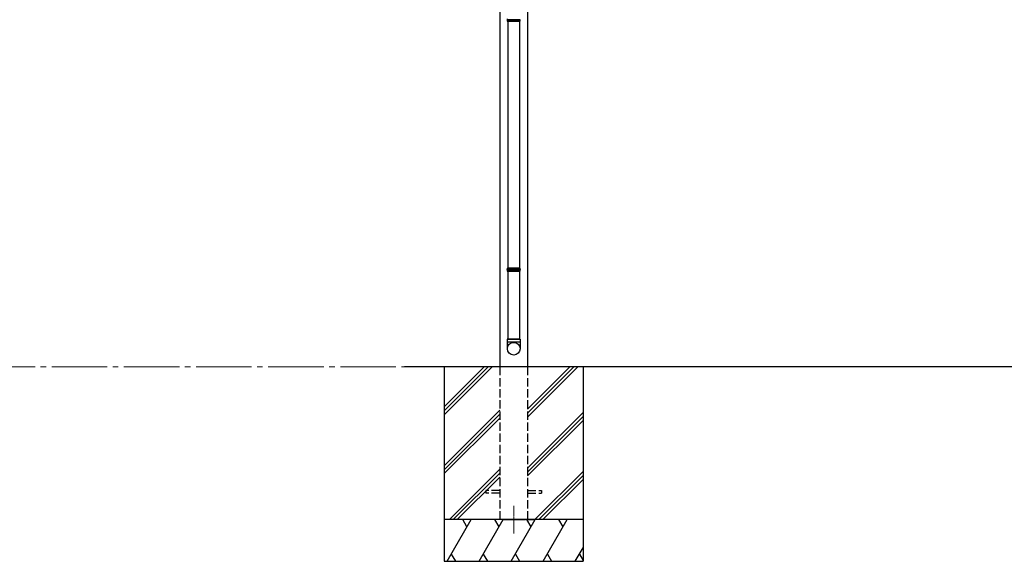
# Model space of a CAD drawing. Extents: x 0 to 31680, y 0 to 51308.
# Drawn here: x 9863 to 13411, y 37312 to 39262 of the extents above; entities that cross this region are included whole.
import ezdxf

# ---------------------------------------------------------------- set-up
doc = ezdxf.new("R2010")
doc.units = 0
doc.linetypes.add('YCENTER_1', pattern=[13, 10, -1, 1, -1])
doc.linetypes.add('YHIDDEN_1', pattern=[4, 3, -1])
for name, color, linetype, lineweight in [('YKK_12', 2, 'CONTINUOUS', 13), ('YKK_A1', 4, 'CONTINUOUS', 30), ('YKK_D', 6, 'CONTINUOUS', 13)]:
    doc.layers.add(name, color=color, linetype=linetype, lineweight=lineweight)

msp = doc.modelspace()

# ---------------------------------------------------------------- linework, layer by layer
at = {"layer": 'YKK_12', "linetype": 'YCENTER_1'}
msp.add_line((11643.3, 37511.7), (11643.3, 37411.7), dxfattribs=at)
msp.add_line((11643.3, 37511.7), (11643.3, 37411.7), dxfattribs=at)
at = {"layer": 'YKK_A1'}
for p, q in [((11593.3, 40510.2), (11593.3, 38011.7)), ((11693.3, 40488.9), (11693.3, 38011.7)), ((11666.8, 39261.2), (11619.8, 39261.2)), ((11622.3, 39255.7), (11622.3, 38367.7)), ((11664.3, 39255.7), (11664.3, 38367.7)), ((11619.8, 38362.2), (11666.8, 38362.2)), ((11666.8, 38361.2), (11619.8, 38361.2)), ((11622.3, 38355.7), (11622.3, 38111.7)), ((11664.3, 38355.7), (11664.3, 38111.7)), ((18156.8, 38011.7), (11250.1, 38011.7))]:
    msp.add_line(p, q, dxfattribs=at)
at = {"layer": 'YKK_A1', "linetype": 'Continuous'}
for p, q in [((11619.8, 39265.7), (11619.8, 39262.2)), ((11619.8, 39261.2), (11619.8, 39257.7)), ((11619.8, 39257.7), (11620.8, 39255.7)), ((11619.8, 39257.7), (11666.8, 39257.7)), ((11665.8, 39255.7), (11620.8, 39255.7)), ((11665.8, 39255.7), (11666.8, 39257.7)), ((11666.8, 39257.7), (11666.8, 39261.2)), ((11620.8, 38367.7), (11619.8, 38365.7)), ((11619.8, 38365.7), (11619.8, 38362.2)), ((11666.8, 38365.7), (11619.8, 38365.7)), ((11619.8, 38361.2), (11619.8, 38357.7)), ((11619.8, 38357.7), (11620.8, 38355.7)), ((11619.8, 38357.7), (11666.8, 38357.7)), ((11665.8, 38367.7), (11620.8, 38367.7)), ((11665.8, 38355.7), (11620.8, 38355.7)), ((11666.8, 38365.7), (11665.8, 38367.7)), ((11665.8, 38355.7), (11666.8, 38357.7)), ((11666.8, 38362.2), (11666.8, 38365.7)), ((11666.8, 38357.7), (11666.8, 38361.2))]:
    msp.add_line(p, q, dxfattribs=at)
at = {"layer": 'YKK_A1', "linetype": 'Continuous', "ltscale": 20}
for p, q in [((11666.3, 38111.7), (11620.3, 38111.7)), ((11620.3, 38111.7), (11620.3, 38077)), ((11622.3, 38111.7), (11664.3, 38111.7)), ((11666.3, 38111.7), (11666.3, 38077)), ((11620.3, 38101.7), (11666.3, 38101.7))]:
    msp.add_line(p, q, dxfattribs=at)
at = {"layer": 'YKK_A1', "ltscale": 20}
for p, q in [((11393.3, 38011.7), (11393.3, 37311.7)), ((11393.3, 37867.7), (11537.2, 38011.7)), ((11393.3, 37853.6), (11551.4, 38011.7)), ((11393.3, 37839.4), (11565.5, 38011.7)), ((11693.3, 37831.1), (11873.9, 38011.7)), ((11693.3, 37845.2), (11859.8, 38011.7)), ((11693.3, 37859.3), (11845.6, 38011.7)), ((11893.3, 38011.7), (11893.3, 37311.7)), ((11393.3, 37655.6), (11593.3, 37855.6)), ((11393.3, 37641.4), (11593.3, 37841.4)), ((11393.3, 37627.3), (11593.3, 37827.3)), ((11693.3, 37647.2), (11893.3, 37847.2)), ((11693.3, 37633.1), (11893.3, 37833.1)), ((11693.3, 37618.9), (11893.3, 37818.9)), ((11411.5, 37461.7), (11593.3, 37643.4)), ((11425.7, 37461.7), (11593.3, 37629.3)), ((11439.8, 37461.7), (11593.3, 37615.2)), ((11719.9, 37461.7), (11893.3, 37635.1)), ((11734, 37461.7), (11893.3, 37620.9)), ((11748.2, 37461.7), (11893.3, 37606.8)), ((11893.3, 37461.7), (11393.3, 37461.7)), ((11403.3, 37311.7), (11489.9, 37461.7)), ((11474.9, 37435.7), (11459.9, 37461.7)), ((11518.8, 37311.7), (11605.4, 37461.7)), ((11590.4, 37435.7), (11575.4, 37461.7)), ((11634.2, 37311.7), (11720.8, 37461.7)), ((11705.8, 37435.7), (11690.8, 37461.7)), ((11749.7, 37311.7), (11836.3, 37461.7)), ((11821.3, 37435.7), (11806.3, 37461.7)), ((11865.2, 37311.7), (11893.3, 37360.4)), ((11418.3, 37337.7), (11433.3, 37311.7)), ((11533.8, 37337.7), (11548.8, 37311.7)), ((11649.2, 37337.7), (11664.2, 37311.7)), ((11764.7, 37337.7), (11779.7, 37311.7)), ((11880.2, 37337.7), (11893.3, 37315)), ((11393.3, 37311.7), (11893.3, 37311.7))]:
    msp.add_line(p, q, dxfattribs=at)
at = {"layer": 'YKK_A1', "linetype": 'YHIDDEN_1', "ltscale": 10}
for p, q in [((11593.3, 38011.7), (11593.3, 37461.7)), ((11693.3, 38011.7), (11693.3, 37461.7)), ((11593.3, 37566.2), (11543.3, 37566.2)), ((11543.3, 37566.2), (11543.3, 37557.2)), ((11593.3, 37557.2), (11543.3, 37557.2)), ((11693.3, 37566.2), (11743.3, 37566.2)), ((11693.3, 37557.2), (11743.3, 37557.2)), ((11743.3, 37566.2), (11743.3, 37557.2)), ((11605.8, 37461.7), (11680.8, 37461.7)), ((11615.3, 37461.7), (11715.3, 37461.7))]:
    msp.add_line(p, q, dxfattribs=at)
at = {"layer": 'YKK_A1', "linetype": 'Continuous', "ltscale": 20}
msp.add_circle((11643.4, 38077), 22.9, dxfattribs=at)
at = {"layer": 'YKK_A1', "linetype": 'Continuous'}
for centre, start, end in [((11619.8, 39261.7), 270.0407, 89.9593), ((11666.8, 39261.7), 90.0407, 269.9593), ((11619.8, 38361.7), 270.0407, 89.9593), ((11666.8, 38361.7), 90.0407, 269.9593)]:
    msp.add_arc(centre, 0.5, start, end, dxfattribs=at)
at = {"layer": 'YKK_D', "linetype": 'YCENTER_1', "ltscale": 20}
msp.add_line((9458.7, 38011.7), (11249.6, 38011.7), dxfattribs=at)

doc.saveas('drawing.dxf')
